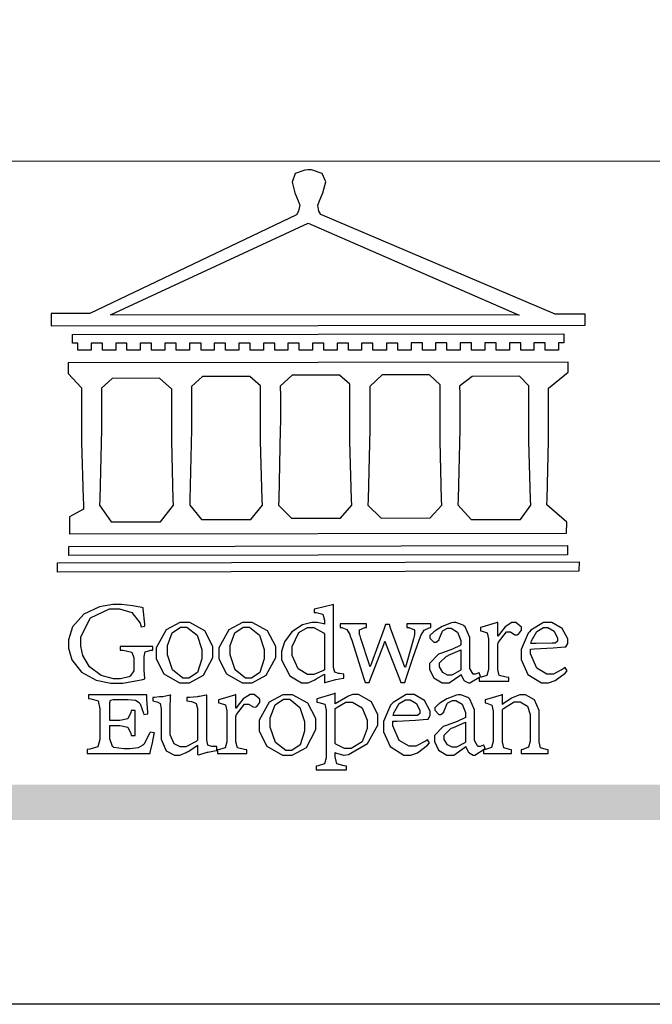
# Model space of a CAD drawing. Units: millimetres. Extents: x 2278 to 10678, y 821 to 7949.
# Drawn here: x 3094 to 3433, y 2009 to 2536 of the extents above; entities that cross this region are included whole.
import ezdxf

# ---------------------------------------------------------------- set-up
doc = ezdxf.new("R2010")
doc.units = ezdxf.units.MM

# ---------------------------------------------------------------- blocks, each defined once
blk = doc.blocks.new('CoodWare European')
at = {"color": 7}
for points in [[(9356.461, 3771.165), (9355.336, 3771.165), (9346.617, 3774.863), (9346.617, 3774.863), (9346.544, 3774.99), (9346.514, 3775.221), (9346.536, 3775.273), (9346.577, 3775.374), (9346.703, 3775.677), (9346.803, 3776.083), (9346.671, 3776.399), (9346.279, 3776.525), (9346.148, 3776.525), (9346.028, 3776.523), (9345.67, 3776.391), (9345.557, 3776.074), (9345.658, 3775.67), (9345.782, 3775.374), (9345.821, 3775.273), (9345.837, 3775.226), (9345.794, 3774.991), (9345.715, 3774.852), (9345.715, 3774.852), (9338.027, 3771.189), (9336.586, 3771.189), (9336.586, 3770.732), (9356.461, 3770.755), (9356.461, 3771.165)], [(9338.79, 3771.142), (9346.148, 3774.547), (9354, 3771.129), (9338.79, 3771.142)], [(9355.665, 3770.1), (9355.465, 3770.1), (9355.465, 3769.819), (9354.973, 3769.819), (9354.973, 3770.1), (9354.551, 3770.1), (9354.551, 3769.819), (9354.059, 3769.819), (9354.059, 3770.1), (9353.637, 3770.1), (9353.637, 3769.819), (9353.145, 3769.819), (9353.145, 3770.1), (9352.722, 3770.1), (9352.722, 3769.819), (9352.231, 3769.819), (9352.231, 3770.1), (9351.809, 3770.1), (9351.809, 3769.819), (9351.316, 3769.819), (9351.316, 3770.1), (9350.894, 3770.1), (9350.894, 3769.819), (9350.403, 3769.819), (9350.403, 3770.1), (9349.981, 3770.1), (9349.981, 3769.819), (9349.488, 3769.819), (9349.488, 3770.088), (9349.067, 3770.088), (9349.067, 3769.819), (9348.562, 3769.819), (9348.562, 3770.088), (9348.14, 3770.088), (9348.14, 3769.819), (9347.649, 3769.819), (9347.649, 3770.088), (9347.227, 3770.088), (9347.227, 3769.819), (9346.734, 3769.819), (9346.734, 3770.088), (9346.313, 3770.088), (9346.313, 3769.819), (9345.821, 3769.819), (9345.821, 3770.088), (9345.398, 3770.088), (9345.398, 3769.819), (9344.906, 3769.819), (9344.906, 3770.088), (9344.485, 3770.088), (9344.485, 3769.819), (9343.991, 3769.819), (9343.991, 3770.088), (9343.57, 3770.088), (9343.57, 3769.819), (9343.079, 3769.819), (9343.079, 3770.088), (9342.657, 3770.078), (9342.657, 3769.819), (9342.164, 3769.819), (9342.164, 3770.078), (9341.731, 3770.078), (9341.731, 3769.819), (9341.238, 3769.819), (9341.238, 3770.078), (9340.816, 3770.078), (9340.816, 3769.819), (9340.325, 3769.819), (9340.325, 3770.078), (9339.902, 3770.078), (9339.902, 3769.819), (9339.41, 3769.819), (9339.41, 3770.078), (9338.989, 3770.078), (9338.989, 3769.819), (9338.495, 3769.819), (9338.495, 3770.078), (9338.074, 3770.078), (9338.074, 3769.819), (9337.582, 3769.819), (9337.582, 3770.078), (9337.384, 3770.078), (9337.384, 3770.405), (9355.665, 3770.428), (9355.665, 3770.1)], [(9355.09, 3768.414), (9355.828, 3769), (9355.828, 3769.375), (9337.22, 3769.352), (9337.22, 3768.953), (9337.722, 3768.427), (9337.722, 3767.163), (9337.722, 3766.396), (9337.781, 3764.314), (9337.793, 3764.097), (9337.793, 3763.909), (9337.265, 3763.618), (9337.265, 3762.986), (9355.758, 3763.02), (9355.782, 3763.419), (9355.032, 3764.073), (9355.04, 3764.293), (9355.09, 3766.446), (9355.09, 3767.163), (9355.09, 3768.414)], [(9338.461, 3768.403), (9338.461, 3767.163), (9338.458, 3766.873), (9338.399, 3764.282), (9338.391, 3764.062), (9338.824, 3763.442), (9340.652, 3763.442), (9341.145, 3764.051), (9341.132, 3764.271), (9341.075, 3766.44), (9341.075, 3767.163), (9341.075, 3768.369), (9340.618, 3768.777), (9338.86, 3768.766), (9338.461, 3768.403)], [(9344.449, 3764.051), (9344.436, 3764.271), (9344.379, 3766.44), (9344.379, 3767.163), (9344.379, 3768.497), (9343.98, 3768.847), (9342.222, 3768.847), (9341.812, 3768.473), (9341.812, 3767.163), (9341.809, 3766.872), (9341.751, 3764.271), (9341.742, 3764.051), (9342.188, 3763.524), (9344.016, 3763.524), (9344.449, 3764.051)], [(9347.777, 3764.051), (9347.765, 3764.271), (9347.707, 3766.44), (9347.707, 3767.163), (9347.707, 3768.556), (9347.32, 3768.894), (9345.562, 3768.894), (9345.105, 3768.486), (9345.105, 3768.402), (9345.116, 3768.211), (9345.116, 3768.146), (9345.116, 3767.163), (9345.113, 3766.872), (9345.054, 3764.271), (9345.047, 3764.051), (9345.527, 3763.571), (9347.356, 3763.571), (9347.777, 3764.051)], [(9351.128, 3764.051), (9351.116, 3764.271), (9351.059, 3766.44), (9351.059, 3767.163), (9351.059, 3768.531), (9350.66, 3768.906), (9348.902, 3768.906), (9348.445, 3768.473), (9348.445, 3767.163), (9348.442, 3766.873), (9348.383, 3764.282), (9348.375, 3764.062), (9348.866, 3763.571), (9350.696, 3763.582), (9351.128, 3764.051)], [(9354.433, 3764.051), (9354.422, 3764.271), (9354.363, 3766.44), (9354.363, 3767.163), (9354.363, 3768.497), (9354.011, 3768.86), (9352.254, 3768.847), (9351.785, 3768.486), (9351.786, 3768.457), (9351.796, 3768.224), (9351.796, 3768.146), (9351.796, 3767.163), (9351.793, 3766.873), (9351.734, 3764.293), (9351.726, 3764.073), (9352.22, 3763.524), (9354.047, 3763.524), (9354.433, 3764.051)], [(9355.805, 3762.213), (9337.242, 3762.179), (9337.242, 3762.518), (9355.805, 3762.552), (9355.805, 3762.213)], [(9356.227, 3761.604), (9336.821, 3761.57), (9336.821, 3761.909), (9356.238, 3761.945), (9356.227, 3761.604)], [(9340.37, 3758.797), (9339.153, 3758.797), (9339.153, 3758.667), (9339.262, 3758.66), (9339.591, 3758.589), (9339.668, 3758.377), (9339.668, 3758.305), (9339.668, 3757.965), (9339.668, 3757.895), (9339.53, 3757.698), (9339.504, 3757.685), (9339.477, 3757.674), (9339.163, 3757.602), (9339.059, 3757.602), (9338.904, 3757.602), (9338.443, 3757.724), (9338.017, 3758.037), (9337.768, 3758.463), (9337.688, 3758.81), (9337.688, 3758.925), (9337.688, 3759.16), (9338.056, 3759.861), (9338.754, 3760.2), (9338.989, 3760.2), (9339.137, 3760.2), (9339.586, 3760.07), (9339.905, 3759.669), (9339.937, 3759.534), (9340.079, 3759.557), (9340.069, 3759.628), (9340.011, 3760.198), (9340.009, 3760.236), (9339.967, 3760.245), (9339.625, 3760.314), (9339.2, 3760.364), (9339.059, 3760.364), (9338.889, 3760.364), (9338.386, 3760.275), (9337.8, 3760), (9337.387, 3759.536), (9337.231, 3759.043), (9337.231, 3758.878), (9337.231, 3758.733), (9337.356, 3758.299), (9337.714, 3757.843), (9338.267, 3757.547), (9338.808, 3757.439), (9338.989, 3757.439), (9339.26, 3757.439), (9340.002, 3757.576), (9340.079, 3757.591), (9340.072, 3757.623), (9340.043, 3757.906), (9340.043, 3758.001), (9340.043, 3758.375), (9340.043, 3758.432), (9340.092, 3758.601), (9340.299, 3758.66), (9340.37, 3758.667), (9340.37, 3758.797)], [(9347.484, 3757.766), (9347.32, 3757.789), (9347.276, 3757.796), (9347.143, 3757.848), (9347.097, 3758.016), (9347.097, 3758.071), (9347.097, 3760.364), (9347.055, 3760.35), (9346.432, 3760.198), (9346.371, 3760.188), (9346.371, 3760.06), (9346.453, 3760.058), (9346.7, 3760), (9346.757, 3759.781), (9346.757, 3759.708), (9346.757, 3759.627), (9346.731, 3759.641), (9346.487, 3759.697), (9346.407, 3759.697), (9346.29, 3759.697), (9345.94, 3759.606), (9345.545, 3759.35), (9345.268, 3758.968), (9345.165, 3758.611), (9345.165, 3758.493), (9345.165, 3758.299), (9345.465, 3757.713), (9345.907, 3757.451), (9346.056, 3757.451), (9346.155, 3757.451), (9346.402, 3757.565), (9346.453, 3757.591), (9346.757, 3757.766), (9346.757, 3757.451), (9346.821, 3757.475), (9347.177, 3757.57), (9347.457, 3757.625), (9347.484, 3757.626), (9347.484, 3757.766)], [(9341.555, 3759.697), (9341.381, 3759.697), (9340.864, 3759.42), (9340.501, 3758.751), (9340.501, 3758.527), (9340.501, 3758.343), (9340.78, 3757.788), (9341.362, 3757.451), (9341.555, 3757.451), (9341.731, 3757.451), (9342.258, 3757.732), (9342.61, 3758.391), (9342.61, 3758.61), (9342.61, 3758.803), (9342.306, 3759.383), (9341.742, 3759.697), (9341.555, 3759.697)], [(9343.887, 3759.697), (9343.713, 3759.697), (9343.196, 3759.42), (9342.831, 3758.751), (9342.831, 3758.527), (9342.831, 3758.343), (9343.113, 3757.788), (9343.694, 3757.451), (9343.887, 3757.451), (9344.063, 3757.451), (9344.591, 3757.732), (9344.942, 3758.391), (9344.942, 3758.61), (9344.942, 3758.803), (9344.634, 3759.383), (9344.073, 3759.697), (9343.887, 3759.697)], [(9350.719, 3759.639), (9349.828, 3759.639), (9349.828, 3759.51), (9349.898, 3759.5), (9350.107, 3759.425), (9350.113, 3759.24), (9350.099, 3759.183), (9350.074, 3759.087), (9349.796, 3758.123), (9349.77, 3758.035), (9349.745, 3758.035), (9349.695, 3758.17), (9349.217, 3759.487), (9349.172, 3759.615), (9349.031, 3759.615), (9348.977, 3759.469), (9348.504, 3758.177), (9348.456, 3758.06), (9348.446, 3758.06), (9348.416, 3758.154), (9348.111, 3759.102), (9348.082, 3759.194), (9348.066, 3759.248), (9348.067, 3759.423), (9348.261, 3759.5), (9348.328, 3759.51), (9348.328, 3759.639), (9347.345, 3759.639), (9347.345, 3759.51), (9347.405, 3759.505), (9347.592, 3759.435), (9347.698, 3759.248), (9347.719, 3759.183), (9347.771, 3759.034), (9348.228, 3757.605), (9348.269, 3757.462), (9348.422, 3757.462), (9348.471, 3757.601), (9348.961, 3758.876), (9349.008, 3758.996), (9349.057, 3758.867), (9349.552, 3757.597), (9349.605, 3757.462), (9349.745, 3757.462), (9349.797, 3757.626), (9350.054, 3758.397), (9350.282, 3759.036), (9350.321, 3759.135), (9350.347, 3759.204), (9350.467, 3759.407), (9350.657, 3759.498), (9350.719, 3759.51), (9350.719, 3759.639)], [(9352.558, 3757.685), (9352.512, 3757.825), (9352.499, 3757.82), (9352.377, 3757.766), (9352.337, 3757.766), (9352.292, 3757.766), (9352.161, 3757.986), (9352.161, 3758.06), (9352.161, 3758.984), (9352.161, 3759.131), (9351.99, 3759.534), (9351.949, 3759.568), (9351.922, 3759.589), (9351.651, 3759.697), (9351.562, 3759.697), (9351.489, 3759.682), (9351.139, 3759.54), (9350.876, 3759.383), (9350.847, 3759.358), (9350.823, 3759.342), (9350.683, 3759.206), (9350.683, 3759.16), (9350.683, 3759.111), (9350.832, 3758.96), (9350.883, 3758.96), (9350.917, 3758.96), (9351.02, 3759.049), (9351.023, 3759.066), (9351.035, 3759.104), (9351.15, 3759.365), (9351.164, 3759.381), (9351.176, 3759.396), (9351.342, 3759.476), (9351.399, 3759.476), (9351.475, 3759.476), (9351.707, 3759.332), (9351.832, 3759.028), (9351.832, 3758.925), (9351.832, 3758.856), (9351.806, 3758.836), (9351.526, 3758.703), (9351.145, 3758.564), (9351.07, 3758.54), (9351.002, 3758.517), (9350.672, 3758.165), (9350.672, 3758.048), (9350.672, 3757.944), (9350.831, 3757.632), (9351.142, 3757.451), (9351.246, 3757.451), (9351.394, 3757.451), (9351.789, 3757.724), (9351.843, 3757.755), (9351.847, 3757.736), (9351.942, 3757.55), (9351.96, 3757.532), (9351.972, 3757.521), (9352.121, 3757.451), (9352.172, 3757.451), (9352.558, 3757.685)], [(9353.204, 3759.183), (9353.204, 3759.708), (9353.15, 3759.682), (9352.613, 3759.519), (9352.558, 3759.51), (9352.558, 3759.381), (9352.623, 3759.375), (9352.815, 3759.305), (9352.864, 3759.082), (9352.864, 3759.007), (9352.864, 3758.024), (9352.864, 3757.949), (9352.805, 3757.719), (9352.585, 3757.653), (9352.512, 3757.649), (9352.512, 3757.509), (9353.612, 3757.509), (9353.612, 3757.649), (9353.525, 3757.653), (9353.262, 3757.719), (9353.204, 3757.949), (9353.204, 3758.024), (9353.204, 3758.89), (9353.23, 3758.963), (9353.526, 3759.347), (9353.626, 3759.347), (9353.675, 3759.347), (9353.81, 3759.262), (9353.824, 3759.241), (9353.832, 3759.236), (9353.938, 3759.236), (9353.953, 3759.241), (9353.975, 3759.254), (9354.095, 3759.411), (9354.095, 3759.463), (9354.095, 3759.521), (9353.883, 3759.697), (9353.813, 3759.697), (9353.728, 3759.697), (9353.477, 3759.533), (9353.253, 3759.244), (9353.215, 3759.183), (9353.204, 3759.183)], [(9355.71, 3758.012), (9355.667, 3757.975), (9355.277, 3757.766), (9355.149, 3757.766), (9355.027, 3757.766), (9354.661, 3757.99), (9354.422, 3758.525), (9354.422, 3758.703), (9354.569, 3758.709), (9355.265, 3758.75), (9355.702, 3758.782), (9355.724, 3758.786), (9355.743, 3758.792), (9355.816, 3758.909), (9355.816, 3758.948), (9355.816, 3759.08), (9355.606, 3759.472), (9355.219, 3759.697), (9355.09, 3759.697), (9354.914, 3759.697), (9354.436, 3759.402), (9354.387, 3759.347), (9354.337, 3759.292), (9354.071, 3758.693), (9354.071, 3758.493), (9354.071, 3758.31), (9354.319, 3757.762), (9354.836, 3757.451), (9355.009, 3757.451), (9355.092, 3757.451), (9355.343, 3757.537), (9355.717, 3757.806), (9355.794, 3757.895), (9355.71, 3758.012)], [(9341.508, 3759.523), (9341.635, 3759.523), (9342.021, 3759.222), (9342.2, 3758.693), (9342.2, 3758.515), (9342.2, 3758.344), (9342.029, 3757.827), (9341.717, 3757.626), (9341.614, 3757.626), (9341.485, 3757.626), (9341.103, 3757.926), (9340.911, 3758.493), (9340.911, 3758.68), (9340.911, 3758.838), (9341.09, 3759.308), (9341.402, 3759.523), (9341.508, 3759.523)], [(9343.84, 3759.523), (9343.966, 3759.523), (9344.342, 3759.222), (9344.519, 3758.693), (9344.519, 3758.515), (9344.519, 3758.344), (9344.35, 3757.827), (9344.045, 3757.626), (9343.944, 3757.626), (9343.816, 3757.626), (9343.435, 3757.926), (9343.243, 3758.493), (9343.243, 3758.68), (9343.243, 3758.838), (9343.422, 3759.308), (9343.734, 3759.523), (9343.84, 3759.523)], [(9346.757, 3757.931), (9346.724, 3757.911), (9346.363, 3757.755), (9346.243, 3757.755), (9346.126, 3757.755), (9345.779, 3757.974), (9345.562, 3758.46), (9345.562, 3758.621), (9345.562, 3758.797), (9345.803, 3759.324), (9346.124, 3759.51), (9346.231, 3759.51), (9346.361, 3759.51), (9346.721, 3759.306), (9346.757, 3759.264), (9346.757, 3757.931)], [(9354.984, 3759.51), (9355.064, 3759.51), (9355.309, 3759.368), (9355.431, 3759.114), (9355.431, 3759.03), (9355.431, 3759.003), (9355.341, 3758.925), (9355.312, 3758.925), (9355.235, 3758.924), (9354.633, 3758.914), (9354.433, 3758.914), (9354.456, 3759.012), (9354.656, 3759.357), (9354.902, 3759.51), (9354.984, 3759.51)], [(9351.832, 3757.931), (9351.807, 3757.911), (9351.5, 3757.732), (9351.399, 3757.732), (9351.339, 3757.732), (9351.16, 3757.828), (9351.036, 3758.038), (9351.036, 3758.107), (9351.036, 3758.195), (9351.301, 3758.437), (9351.352, 3758.457), (9351.378, 3758.472), (9351.806, 3758.665), (9351.832, 3758.68), (9351.832, 3757.931)], [(9347.156, 3756.666), (9347.156, 3757.065), (9347.102, 3757.042), (9346.526, 3756.863), (9346.477, 3756.853), (9346.477, 3756.725), (9346.55, 3756.718), (9346.769, 3756.648), (9346.817, 3756.426), (9346.817, 3756.351), (9346.817, 3754.736), (9346.817, 3754.661), (9346.754, 3754.433), (9346.529, 3754.359), (9346.453, 3754.35), (9346.453, 3754.21), (9347.579, 3754.21), (9347.579, 3754.35), (9347.488, 3754.359), (9347.221, 3754.44), (9347.156, 3754.698), (9347.156, 3754.783), (9347.156, 3754.853), (9347.172, 3754.845), (9347.46, 3754.762), (9347.496, 3754.759), (9347.657, 3754.788), (9348.359, 3755.185), (9348.738, 3755.867), (9348.738, 3756.093), (9348.738, 3756.256), (9348.502, 3756.741), (9348.028, 3757.018), (9347.87, 3757.018), (9347.809, 3757.018), (9347.644, 3756.951), (9347.624, 3756.936), (9347.156, 3756.666)], [(9340.266, 3755.613), (9340.252, 3755.564), (9340.051, 3755.178), (9340.032, 3755.158), (9340.004, 3755.128), (9339.824, 3755.032), (9339.521, 3754.993), (9339.422, 3754.993), (9339.29, 3754.993), (9338.917, 3755.047), (9338.894, 3755.063), (9338.873, 3755.078), (9338.777, 3755.366), (9338.777, 3755.462), (9338.777, 3755.859), (9339.047, 3755.859), (9339.143, 3755.859), (9339.436, 3755.803), (9339.547, 3755.568), (9339.563, 3755.485), (9339.714, 3755.485), (9339.714, 3756.42), (9339.563, 3756.42), (9339.548, 3756.341), (9339.444, 3756.111), (9339.146, 3756.046), (9339.047, 3756.046), (9338.777, 3756.046), (9338.777, 3756.678), (9338.777, 3756.71), (9338.795, 3756.808), (9338.896, 3756.831), (9338.93, 3756.831), (9339.352, 3756.831), (9339.444, 3756.831), (9339.724, 3756.8), (9339.864, 3756.717), (9339.878, 3756.69), (9339.895, 3756.665), (9340.019, 3756.323), (9340.032, 3756.269), (9340.183, 3756.292), (9340.18, 3756.36), (9340.149, 3756.845), (9340.149, 3757.006), (9337.981, 3757.006), (9337.981, 3756.867), (9338.071, 3756.858), (9338.336, 3756.776), (9338.402, 3756.484), (9338.402, 3756.387), (9338.402, 3755.438), (9338.402, 3755.346), (9338.328, 3755.068), (9338.025, 3754.978), (9337.922, 3754.97), (9337.922, 3754.817), (9340.266, 3754.817), (9340.277, 3754.856), (9340.356, 3755.21), (9340.424, 3755.556), (9340.431, 3755.591), (9340.266, 3755.613)], [(9342.75, 3755.076), (9342.61, 3755.076), (9342.563, 3755.079), (9342.421, 3755.13), (9342.376, 3755.309), (9342.376, 3755.368), (9342.376, 3756.995), (9342.361, 3756.99), (9342.104, 3756.943), (9342.069, 3756.936), (9342.037, 3756.933), (9341.736, 3756.9), (9341.636, 3756.9), (9341.636, 3756.772), (9341.812, 3756.749), (9341.853, 3756.744), (9341.985, 3756.683), (9342.035, 3756.487), (9342.035, 3756.42), (9342.035, 3755.309), (9341.988, 3755.268), (9341.601, 3755.063), (9341.472, 3755.063), (9341.394, 3755.063), (9341.16, 3755.178), (9341.017, 3755.514), (9341.017, 3755.625), (9341.017, 3756.269), (9341.017, 3756.451), (9341.033, 3756.954), (9341.039, 3756.995), (9341.021, 3756.99), (9340.742, 3756.93), (9340.71, 3756.924), (9340.624, 3756.924), (9340.433, 3756.9), (9340.37, 3756.9), (9340.37, 3756.772), (9340.523, 3756.736), (9340.553, 3756.731), (9340.644, 3756.676), (9340.676, 3756.486), (9340.676, 3756.42), (9340.676, 3755.496), (9340.676, 3755.353), (9340.862, 3754.921), (9341.179, 3754.759), (9341.285, 3754.759), (9341.375, 3754.759), (9341.612, 3754.856), (9341.648, 3754.876), (9341.685, 3754.897), (9342.003, 3755.11), (9342.035, 3755.133), (9342.035, 3754.795), (9342.069, 3754.759), (9342.087, 3754.768), (9342.358, 3754.856), (9342.387, 3754.865), (9342.418, 3754.874), (9342.725, 3754.933), (9342.75, 3754.935), (9342.75, 3755.076)], [(9343.464, 3756.504), (9343.464, 3757.018), (9343.409, 3756.995), (9342.867, 3756.832), (9342.809, 3756.819), (9342.809, 3756.702), (9342.877, 3756.694), (9343.077, 3756.626), (9343.126, 3756.403), (9343.126, 3756.328), (9343.126, 3755.332), (9343.126, 3755.259), (9343.067, 3755.036), (9342.847, 3754.965), (9342.774, 3754.959), (9342.774, 3754.817), (9343.874, 3754.817), (9343.874, 3754.959), (9343.785, 3754.964), (9343.524, 3755.036), (9343.464, 3755.259), (9343.464, 3755.332), (9343.464, 3756.199), (9343.49, 3756.272), (9343.788, 3756.655), (9343.887, 3756.655), (9343.937, 3756.655), (9344.068, 3756.58), (9344.086, 3756.562), (9344.094, 3756.557), (9344.2, 3756.548), (9344.215, 3756.549), (9344.237, 3756.562), (9344.356, 3756.72), (9344.356, 3756.772), (9344.356, 3756.834), (9344.145, 3757.018), (9344.075, 3757.018), (9343.99, 3757.018), (9343.736, 3756.849), (9343.51, 3756.562), (9343.476, 3756.504), (9343.464, 3756.504)], [(9345.386, 3757.006), (9345.214, 3757.006), (9344.696, 3756.73), (9344.332, 3756.061), (9344.332, 3755.836), (9344.332, 3755.652), (9344.612, 3755.096), (9345.193, 3754.759), (9345.386, 3754.759), (9345.562, 3754.759), (9346.09, 3755.042), (9346.441, 3755.708), (9346.441, 3755.929), (9346.441, 3756.121), (9346.134, 3756.697), (9345.572, 3757.006), (9345.386, 3757.006)], [(9345.339, 3756.842), (9345.465, 3756.842), (9345.846, 3756.536), (9346.02, 3756.004), (9346.02, 3755.825), (9346.02, 3755.654), (9345.85, 3755.138), (9345.546, 3754.935), (9345.445, 3754.935), (9345.317, 3754.935), (9344.934, 3755.234), (9344.742, 3755.801), (9344.742, 3755.988), (9344.742, 3756.147), (9344.921, 3756.626), (9345.233, 3756.842), (9345.339, 3756.842)], [(9347.156, 3756.491), (9347.193, 3756.52), (9347.559, 3756.725), (9347.683, 3756.725), (9347.802, 3756.725), (9348.158, 3756.513), (9348.352, 3756.059), (9348.352, 3755.906), (9348.352, 3755.743), (9348.155, 3755.253), (9347.756, 3755.005), (9347.624, 3755.005), (9347.507, 3755.005), (9347.182, 3755.166), (9347.156, 3755.192), (9347.156, 3756.491)], [(9350.59, 3755.332), (9350.546, 3755.291), (9350.155, 3755.088), (9350.027, 3755.088), (9349.905, 3755.088), (9349.54, 3755.306), (9349.301, 3755.844), (9349.301, 3756.024), (9349.449, 3756.027), (9350.144, 3756.059), (9350.58, 3756.092), (9350.602, 3756.093), (9350.621, 3756.1), (9350.696, 3756.227), (9350.696, 3756.269), (9350.696, 3756.399), (9350.486, 3756.789), (9350.097, 3757.018), (9349.968, 3757.018), (9349.792, 3757.018), (9349.314, 3756.72), (9349.265, 3756.666), (9349.215, 3756.611), (9348.95, 3756.004), (9348.95, 3755.801), (9348.95, 3755.62), (9349.199, 3755.074), (9349.715, 3754.759), (9349.887, 3754.759), (9349.97, 3754.759), (9350.221, 3754.848), (9350.595, 3755.124), (9350.672, 3755.216), (9350.59, 3755.332)], [(9349.862, 3756.819), (9349.942, 3756.819), (9350.186, 3756.676), (9350.309, 3756.424), (9350.309, 3756.339), (9350.309, 3756.313), (9350.214, 3756.237), (9350.191, 3756.234), (9349.972, 3756.234), (9349.386, 3756.232), (9349.312, 3756.234), (9349.335, 3756.331), (9349.534, 3756.673), (9349.773, 3756.819), (9349.853, 3756.819), (9349.862, 3756.819)], [(9352.735, 3755.005), (9352.688, 3755.133), (9352.675, 3755.128), (9352.553, 3755.076), (9352.512, 3755.076), (9352.468, 3755.076), (9352.337, 3755.304), (9352.337, 3755.379), (9352.337, 3756.292), (9352.337, 3756.438), (9352.166, 3756.844), (9352.125, 3756.878), (9352.097, 3756.902), (9351.827, 3757.006), (9351.737, 3757.006), (9351.665, 3756.995), (9351.314, 3756.855), (9351.052, 3756.69), (9351.023, 3756.666), (9350.999, 3756.652), (9350.86, 3756.523), (9350.86, 3756.479), (9350.86, 3756.427), (9351.008, 3756.269), (9351.059, 3756.269), (9351.093, 3756.269), (9351.196, 3756.357), (9351.199, 3756.373), (9351.21, 3756.412), (9351.326, 3756.674), (9351.34, 3756.69), (9351.352, 3756.705), (9351.518, 3756.795), (9351.575, 3756.795), (9351.651, 3756.795), (9351.882, 3756.652), (9352.008, 3756.339), (9352.008, 3756.234), (9352.008, 3756.163), (9351.98, 3756.144), (9351.7, 3756.015), (9351.321, 3755.875), (9351.246, 3755.848), (9351.178, 3755.828), (9350.847, 3755.483), (9350.847, 3755.368), (9350.847, 3755.262), (9351.007, 3754.941), (9351.317, 3754.759), (9351.422, 3754.759), (9351.57, 3754.759), (9351.965, 3755.042), (9352.019, 3755.076), (9352.022, 3755.057), (9352.118, 3754.871), (9352.136, 3754.853), (9352.145, 3754.842), (9352.296, 3754.759), (9352.348, 3754.759), (9352.735, 3755.005)], [(9355.079, 3754.817), (9355.079, 3754.959), (9355.007, 3754.967), (9354.799, 3755.036), (9354.75, 3755.259), (9354.75, 3755.332), (9354.75, 3756.281), (9354.75, 3756.416), (9354.579, 3756.819), (9354.241, 3757.006), (9354.129, 3757.006), (9354.023, 3757.006), (9353.738, 3756.888), (9353.707, 3756.867), (9353.675, 3756.847), (9353.402, 3756.661), (9353.38, 3756.643), (9353.38, 3757.018), (9353.332, 3756.995), (9352.793, 3756.832), (9352.735, 3756.819), (9352.735, 3756.702), (9352.799, 3756.69), (9352.987, 3756.613), (9353.039, 3756.399), (9353.039, 3756.328), (9353.039, 3755.332), (9353.039, 3755.26), (9352.979, 3755.04), (9352.751, 3754.967), (9352.675, 3754.959), (9352.675, 3754.817), (9353.718, 3754.817), (9353.718, 3754.959), (9353.645, 3754.967), (9353.43, 3755.036), (9353.38, 3755.259), (9353.38, 3755.332), (9353.38, 3756.456), (9353.417, 3756.495), (9353.817, 3756.736), (9353.953, 3756.736), (9354.042, 3756.736), (9354.312, 3756.579), (9354.41, 3756.268), (9354.41, 3756.163), (9354.41, 3755.356), (9354.41, 3755.28), (9354.355, 3755.049), (9354.143, 3754.967), (9354.071, 3754.959), (9354.071, 3754.817), (9355.079, 3754.817)], [(9352.008, 3755.239), (9351.983, 3755.219), (9351.676, 3755.052), (9351.575, 3755.052), (9351.515, 3755.052), (9351.335, 3755.141), (9351.212, 3755.346), (9351.212, 3755.415), (9351.212, 3755.506), (9351.477, 3755.758), (9351.527, 3755.778), (9351.554, 3755.79), (9351.98, 3755.976), (9352.008, 3755.988), (9352.008, 3755.239)]]:
    blk.add_lwpolyline(points, close=True, dxfattribs=at)
blk = doc.blocks.new('20')
h = blk.add_hatch(color=256)
h.dxf.hatch_style = 1
h.paths.add_polyline_path([(-159.77, 117.67), (-8246.85, 117.67), (-8246.85, 98.72), (-159.77, 98.72)])
at = {"color": 250, "lineweight": 20}
blk.add_line((-689.34, 451.55), (-8249.48, 451.55), dxfattribs=at)
blk.add_lwpolyline([(-8400, 5940), (0, 5940), (0, 0), (-8400, 0)], close=True)
at = {"xscale": 14.4, "yscale": 14.4, "zscale": 14.4}
blk.add_blockref('CoodWare European', (-142014.6, -53935.05), dxfattribs=at)

msp = doc.modelspace()

# ---------------------------------------------------------------- block references
msp.add_blockref('20', (10678.27, 2008.93))

doc.saveas('drawing.dxf')
